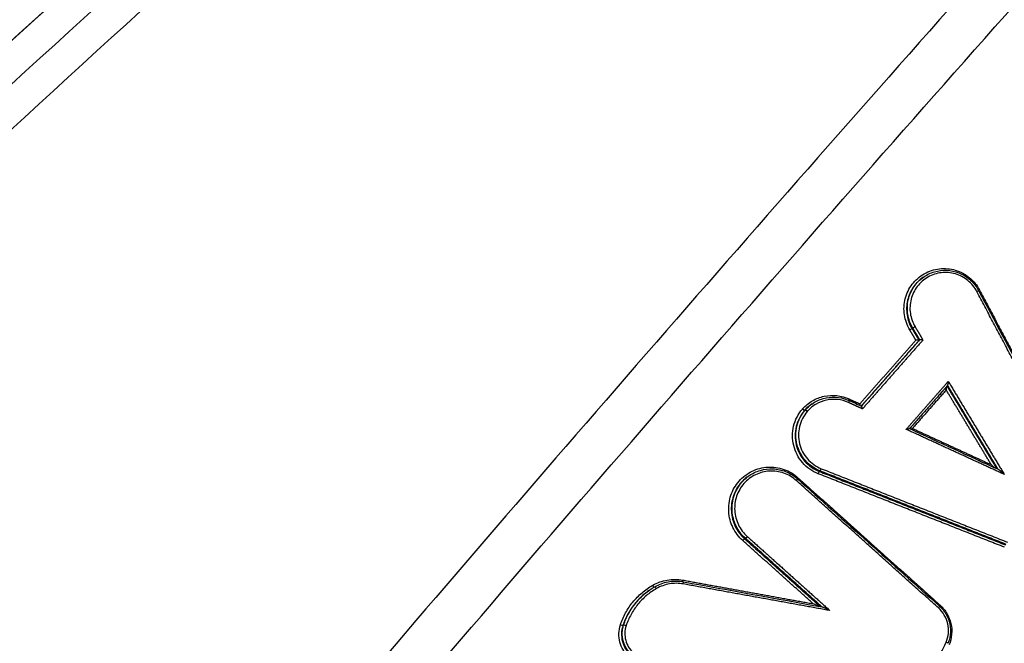
# Model space of a CAD drawing. Units: millimetres. Extents: x -7000 to 7000, y -8000 to 8000.
# Drawn here: x 716 to 759, y -1291 to -1264 of the extents above; entities that cross this region are included whole.
import ezdxf

# ---------------------------------------------------------------- set-up
doc = ezdxf.new("R2010")
doc.units = ezdxf.units.MM
doc.header["$LTSCALE"] = 20
doc.layers.add('2d', color=230, linetype='Continuous')

msp = doc.modelspace()

# ---------------------------------------------------------------- linework, layer by layer
at = {"layer": '2d'}
for p, q in [((755.074, -1275.394), (755.043, -1275.416)), ((754.616, -1277.581), (754.584, -1277.603)), ((754.915, -1278.083), (754.883, -1278.104)), ((750.005, -1281.088), (749.974, -1281.11)), ((750.014, -1281.079), (749.983, -1281.1)), ((750.296, -1280.827), (750.265, -1280.849)), ((747.586, -1283.91), (747.555, -1283.932)), ((750.644, -1283.7), (750.612, -1283.723)), ((747.438, -1286.582), (747.406, -1286.605)), ((743.305, -1288.82), (743.303, -1288.821)), ((742.22, -1290.298), (742.188, -1290.32))]:
    msp.add_line(p, q, dxfattribs=at)
for centre, major_axis, ratio, start_param, end_param in [((757.35, -1276.022), (-0.0883, -0.0469), 0.029495, 1.706217, 3.141593), ((754.499, -1277.654), (-0.0859, -0.0512), 0.036427, 3.272281, 4.846155), ((751.897, -1280.613), (-0.0414, -0.091), 0.105754, -1.48143, -0.852944), ((749.899, -1281.044), (-0.0751, 0.066), 0.116239, 1.495563, 3.1107), ((749.908, -1281.034), (-0.0751, 0.066), 0.116239, 1.495547, 3.110786), ((750.68, -1283.607), (-0.0367, -0.093), 0.109616, 0.109173, 1.654998), ((749.707, -1283.989), (-0.0667, -0.0745), 0.073799, -1.453742, -0.920387), ((743.609, -1288.743), (0.0497, -0.0868), 0.133965, 1.538055, 3.141593), ((744.764, -1288.545), (-0.0178, -0.0984), 0.123599, 1.632185, 3.141593), ((755.799, -1289.444), (-0.0667, -0.0745), 0.071012, -1.453088, -0.921489), ((742.314, -1290.33), (-0.0949, 0.0316), 0.078721, 4.598725, 6.205298), ((756.033, -1291.043), (-0.0922, 0.0387), 0.088763, 3.141593, 4.607656)]:
    msp.add_ellipse(centre, major_axis=major_axis, ratio=ratio, start_param=start_param, end_param=end_param, dxfattribs=at)
at = {"layer": '2d', "extrusion": (0, 0, -1)}
for centre, major_axis, ratio, start_param, end_param in [((757.493, -1275.951), (-0.0883, -0.0469), 0.029481, 0.936383, 1.435378), ((754.701, -1277.529), (-0.0859, -0.0512), 0.036427, 4.578623, 6.152497), ((751.848, -1280.773), (-0.0414, -0.091), 0.105726, 3.141593, 4.623006), ((750.08, -1281.154), (-0.0754, 0.0657), 0.115956, 0.031314, 1.646446), ((750.089, -1281.145), (-0.0751, 0.066), 0.116254, 0.030807, 1.645983), ((749.608, -1284.115), (-0.0667, -0.0745), 0.073788, 3.141593, 4.595332), ((750.576, -1283.816), (-0.0367, -0.093), 0.109579, 1.486569, 3.03242), ((747.504, -1286.508), (-0.0667, -0.0745), 0.073524, 4.59527, 6.155615), ((747.34, -1286.68), (-0.0667, -0.0745), 0.073503, 1.453673, 3.014023), ((743.478, -1288.592), (0.0497, -0.0868), 0.133971, 0.251806, 1.603605), ((744.766, -1288.371), (-0.0178, -0.0984), 0.123632, 0.763318, 1.50944), ((755.7, -1289.571), (-0.0667, -0.0745), 0.071, 3.141593, 4.594678), ((742.094, -1290.288), (-0.0949, 0.0316), 0.07869, 3.21948, 4.826096)]:
    msp.add_ellipse(centre, major_axis=major_axis, ratio=ratio, start_param=start_param, end_param=end_param, dxfattribs=at)
at = {"layer": '2d'}
for points, knots in [([(777.203, -1214.08), (773.731, -1216.938), (770.265, -1219.815), (763.36, -1225.598), (759.919, -1228.503), (749.636, -1237.262), (742.83, -1243.159), (722.561, -1261.022), (709.247, -1273.161), (669.958, -1310.211), (644.618, -1335.773), (620.133, -1362.198)], [0, 0, 0, 0, 0.0625, 0.0625, 0.125, 0.125, 0.25, 0.25, 0.5, 0.5, 1, 1, 1, 1]), ([(617.268, -1362.981), (639.809, -1338.695), (663.059, -1315.107), (715.232, -1265.303), (744.453, -1239.356), (774.536, -1214.539)], [0, 0, 0, 0, 10.00483, 10.00483, 21.831179, 21.831179, 21.831179, 21.831179]), ([(617.31, -1362.959), (629.629, -1349.687), (642.141, -1336.643), (667.556, -1311.005), (680.46, -1298.411), (719.766, -1261.304), (746.764, -1237.462), (774.578, -1214.517)], [0, 0, 0, 0, 0.0545493, 0.0545493, 0.1090986, 0.1090986, 0.2181972, 0.2181972, 0.2181972, 0.2181972]), ([(621.613, -1363.163), (646.035, -1336.725), (671.305, -1311.14), (710.466, -1274.017), (723.735, -1261.848), (743.925, -1243.926), (750.704, -1238.007), (760.943, -1229.21), (764.368, -1226.292), (771.241, -1220.481), (774.682, -1217.586), (778.169, -1214.709)], [0, 0, 0, 0, 0.5, 0.5, 0.75, 0.75, 0.875, 0.875, 0.9375, 0.9375, 1, 1, 1, 1]), ([(789.648, -1227.362), (788.217, -1228.589), (786.953, -1229.903), (784.53, -1232.501), (783.357, -1233.793), (779.809, -1237.673), (777.446, -1240.262), (770.372, -1248.043), (765.675, -1253.247), (751.669, -1268.931), (742.435, -1279.471), (715.079, -1311.393), (697.367, -1333.112), (671.465, -1366.245), (662.942, -1377.389), (652.462, -1391.453), (650.375, -1394.272), (647.257, -1398.51), (646.22, -1399.924), (644.15, -1402.755), (643.117, -1404.176), (640.032, -1408.446), (637.989, -1411.304), (635.46, -1414.896), (634.956, -1415.616), (633.949, -1417.057), (633.446, -1417.776), (631.944, -1419.96), (630.96, -1421.458), (629.121, -1424.563), (628.27, -1426.16), (626.798, -1429.488), (626.18, -1431.22), (625.26, -1434.83), (624.964, -1436.67), (624.755, -1440.368), (624.831, -1442.201), (625.219, -1444.991), (625.406, -1445.922), (625.831, -1447.704), (626.075, -1448.587), (626.913, -1451.213), (627.608, -1452.905), (629.954, -1457.849), (631.816, -1460.897), (637.342, -1469.957), (641.126, -1475.94), (647.842, -1486.234), (650.739, -1490.576), (653.68, -1494.889)], [0, 0, 0, 0, 0.015625, 0.015625, 0.03125, 0.03125, 0.0625, 0.0625, 0.125, 0.125, 0.25, 0.25, 0.5, 0.5, 0.625, 0.625, 0.65625, 0.65625, 0.671875, 0.671875, 0.6875, 0.6875, 0.71875, 0.71875, 0.7265625, 0.7265625, 0.734375, 0.734375, 0.75, 0.75, 0.765625, 0.765625, 0.78125, 0.78125, 0.796875, 0.796875, 0.8125, 0.8125, 0.8203125, 0.8203125, 0.828125, 0.828125, 0.84375, 0.84375, 0.875, 0.875, 0.9375, 0.9375, 0.9836297, 0.9836297, 0.9836297, 0.9836297]), ([(658.465, -1498.323), (654.45, -1492.526), (650.516, -1486.675), (642.809, -1474.863), (639.039, -1468.9), (633.53, -1459.869), (631.699, -1456.864), (629.444, -1452.112), (628.784, -1450.503), (627.995, -1448.032), (627.765, -1447.196), (627.362, -1445.505), (627.19, -1444.653), (626.831, -1442.072), (626.759, -1440.353), (626.95, -1436.94), (627.225, -1435.223), (628.082, -1431.85), (628.659, -1430.225), (630.055, -1427.066), (630.87, -1425.532), (632.652, -1422.524), (633.611, -1421.063), (635.099, -1418.899), (635.601, -1418.181), (636.604, -1416.746), (637.107, -1416.029), (639.627, -1412.45), (641.663, -1409.601), (644.739, -1405.344), (645.768, -1403.927), (647.836, -1401.099), (648.872, -1399.687), (651.986, -1395.453), (654.071, -1392.638), (664.538, -1378.589), (673.052, -1367.458), (698.929, -1334.355), (716.622, -1312.656), (743.946, -1280.762), (753.172, -1270.228), (767.163, -1254.551), (771.855, -1249.349), (778.923, -1241.569), (781.283, -1238.979), (784.829, -1235.098), (786.005, -1233.8), (788.398, -1231.232), (789.621, -1229.963), (790.963, -1228.812)], [0, 0, 0, 0, 0.062472, 0.062472, 0.124974, 0.124974, 0.156225, 0.156225, 0.171851, 0.171851, 0.179663, 0.179663, 0.187476, 0.187476, 0.203101, 0.203101, 0.218727, 0.218727, 0.234352, 0.234352, 0.249978, 0.249978, 0.265603, 0.265603, 0.273416, 0.273416, 0.281229, 0.281229, 0.31248, 0.31248, 0.328105, 0.328105, 0.343731, 0.343731, 0.374982, 0.374982, 0.499985, 0.499985, 0.749993, 0.749993, 0.874996, 0.874996, 0.937498, 0.937498, 0.968749, 0.968749, 0.984375, 0.984375, 1, 1, 1, 1]), ([(754.486, -1277.658), (754.426, -1277.558), (754.377, -1277.453), (754.3, -1277.236), (754.272, -1277.122), (754.239, -1276.893), (754.233, -1276.778), (754.246, -1276.548), (754.264, -1276.432), (754.35, -1276.098), (754.453, -1275.885), (754.661, -1275.612), (754.741, -1275.527), (754.914, -1275.376), (755.007, -1275.31), (755.206, -1275.196), (755.312, -1275.149), (755.529, -1275.078), (755.641, -1275.054), (755.984, -1275.014), (756.216, -1275.034), (756.548, -1275.133), (756.654, -1275.176), (756.856, -1275.283), (756.954, -1275.348), (757.221, -1275.567), (757.37, -1275.749), (757.48, -1275.955)], [0, 0, 0, 0, 0.000345323, 0.000345323, 0.000690647, 0.000690647, 0.00103597, 0.00103597, 0.001381294, 0.001381294, 0.002071941, 0.002071941, 0.002417264, 0.002417264, 0.002762588, 0.002762588, 0.003107911, 0.003107911, 0.003453235, 0.003453235, 0.004143882, 0.004143882, 0.004489205, 0.004489205, 0.004834529, 0.004834529, 0.005525176, 0.005525176, 0.005525176, 0.005525176]), ([(757.364, -1276.019), (757.267, -1275.836), (757.135, -1275.675), (756.898, -1275.482), (756.812, -1275.424), (756.633, -1275.329), (756.539, -1275.291), (756.245, -1275.204), (756.04, -1275.186), (755.736, -1275.221), (755.638, -1275.243), (755.446, -1275.305), (755.351, -1275.347), (755.087, -1275.498), (754.931, -1275.635), (754.685, -1275.957), (754.594, -1276.145), (754.518, -1276.44), (754.502, -1276.543), (754.491, -1276.747), (754.495, -1276.849), (754.525, -1277.052), (754.55, -1277.153), (754.618, -1277.345), (754.661, -1277.437), (754.714, -1277.526)], [0, 0, 0, 0, 0.000618076, 0.000618076, 0.000927114, 0.000927114, 0.001236152, 0.001236152, 0.001854228, 0.001854228, 0.002163267, 0.002163267, 0.002472305, 0.002472305, 0.003090381, 0.003090381, 0.003708457, 0.003708457, 0.004017495, 0.004017495, 0.004326533, 0.004326533, 0.004635571, 0.004635571, 0.004944609, 0.004944609, 0.004944609, 0.004944609]), ([(755.075, -1275.394), (755.218, -1275.293), (755.381, -1275.216), (755.718, -1275.118), (755.896, -1275.097), (756.247, -1275.113), (756.424, -1275.151), (756.752, -1275.28), (756.908, -1275.372), (757.111, -1275.543), (757.174, -1275.605), (757.271, -1275.718), (757.308, -1275.766), (757.36, -1275.842), (757.377, -1275.868), (757.409, -1275.921), (757.424, -1275.948), (757.439, -1275.976)], [0, 0, 0, 0, 0.0530583, 0.0530583, 0.1060875, 0.1060875, 0.1592501, 0.1592501, 0.2125171, 0.2125171, 0.2389201, 0.2389201, 0.2572455, 0.2572455, 0.2665149, 0.2665149, 0.2758142, 0.2758142, 0.2758142, 0.2758142]), ([(755.043, -1275.416), (754.888, -1275.525), (754.751, -1275.662), (754.583, -1275.904), (754.531, -1275.996), (754.447, -1276.188), (754.414, -1276.287), (754.368, -1276.491), (754.354, -1276.597), (754.347, -1276.806), (754.354, -1276.91), (754.387, -1277.118), (754.413, -1277.221), (754.485, -1277.417), (754.529, -1277.512), (754.584, -1277.603)], [0.002785659, 0.002785659, 0.002785659, 0.002785659, 0.003364286, 0.003364286, 0.003681311, 0.003681311, 0.003998336, 0.003998336, 0.004315361, 0.004315361, 0.004632386, 0.004632386, 0.004949411, 0.004949411, 0.005266436, 0.005266436, 0.005266436, 0.005266436]), ([(754.616, -1277.581), (754.561, -1277.49), (754.517, -1277.395), (754.445, -1277.199), (754.419, -1277.096), (754.385, -1276.888), (754.379, -1276.784), (754.386, -1276.575), (754.399, -1276.469), (754.446, -1276.265), (754.478, -1276.166), (754.562, -1275.974), (754.614, -1275.882), (754.782, -1275.64), (754.919, -1275.503), (755.075, -1275.394)], [0, 0, 0, 0, 0.000313445, 0.000313445, 0.000626889, 0.000626889, 0.000940334, 0.000940334, 0.001253779, 0.001253779, 0.001567223, 0.001567223, 0.001880668, 0.001880668, 0.002453543, 0.002453543, 0.002453543, 0.002453543]), ([(754.883, -1278.105), (754.882, -1278.105), (754.879, -1278.105), (754.874, -1278.105), (754.87, -1278.105), (754.864, -1278.105), (754.857, -1278.105), (754.85, -1278.104), (754.841, -1278.104), (754.832, -1278.103), (754.822, -1278.103), (754.81, -1278.102), (754.798, -1278.101), (754.784, -1278.1), (754.769, -1278.099), (754.755, -1278.097), (754.753, -1278.097), (754.751, -1278.097), (754.749, -1278.097), (754.749, -1278.097), (754.748, -1278.097), (754.747, -1278.097)], [0, 0, 0, 0, 0.0000288518, 0.0000288518, 0.0000288518, 0.000057554, 0.000057554, 0.000057554, 0.0000882241, 0.0000882241, 0.0000882241, 0.0001246075, 0.0001246075, 0.0001246075, 0.0001681524, 0.0001681524, 0.0001681524, 0.0001737449, 0.0001737449, 0.0001737449, 0.0001757926, 0.0001757926, 0.0001757926, 0.0001757926]), ([(755.051, -1278.09), (755.05, -1278.09), (755.05, -1278.09), (755.049, -1278.09), (755.047, -1278.09), (755.045, -1278.09), (755.043, -1278.09), (755.029, -1278.088), (755.014, -1278.087), (755, -1278.086), (754.988, -1278.085), (754.976, -1278.084), (754.966, -1278.083), (754.957, -1278.083), (754.948, -1278.082), (754.941, -1278.082), (754.934, -1278.082), (754.928, -1278.082), (754.924, -1278.082), (754.919, -1278.082), (754.916, -1278.082), (754.915, -1278.082)], [-0.0000020477, -0.0000020477, -0.0000020477, -0.0000020477, 0, 0, 0, 0.0000056527, 0.0000056527, 0.0000056527, 0.0000496747, 0.0000496747, 0.0000496747, 0.0000864562, 0.0000864562, 0.0000864562, 0.0001174618, 0.0001174618, 0.0001174618, 0.0001464781, 0.0001464781, 0.0001464781, 0.0001756456, 0.0001756456, 0.0001756456, 0.0001756456]), ([(756.049, -1280.23), (756.052, -1280.195), (756.056, -1280.16), (756.063, -1280.111), (756.066, -1280.095), (756.068, -1280.082)], [-0.0000020465, -0.0000020465, -0.0000020465, -0.0000020465, 0.0001028949, 0.0001028949, 0.0001560408, 0.0001560408, 0.0001560408, 0.0001560408]), ([(756.11, -1280.035), (756.114, -1280.032), (756.121, -1279.999), (756.13, -1279.934), (756.134, -1279.899), (756.137, -1279.864)], [0, 0, 0, 0, 0.0001045305, 0.0001045305, 0.000209061, 0.000209061, 0.000209061, 0.000209061]), ([(749.894, -1281.038), (750.016, -1280.901), (750.156, -1280.786), (750.471, -1280.603), (750.64, -1280.537), (751.173, -1280.424), (751.549, -1280.465), (751.883, -1280.617)], [0, 0, 0, 0, 0.000545898, 0.000545898, 0.001091797, 0.001091797, 0.002183594, 0.002183594, 0.002183594, 0.002183594]), ([(751.861, -1280.769), (751.566, -1280.634), (751.233, -1280.598), (750.762, -1280.698), (750.612, -1280.756), (750.333, -1280.919), (750.209, -1281.02), (750.102, -1281.141)], [0, 0, 0, 0, 0.000971982, 0.000971982, 0.001457972, 0.001457972, 0.001943963, 0.001943963, 0.001943963, 0.001943963]), ([(750.29, -1280.832), (750.434, -1280.73), (750.597, -1280.651), (750.936, -1280.551), (751.116, -1280.53), (751.467, -1280.546), (751.643, -1280.583), (751.835, -1280.658), (751.862, -1280.669), (751.89, -1280.682)], [0, 0, 0, 0, 0.0533792, 0.0533792, 0.1068065, 0.1068065, 0.15971, 0.15971, 0.1687662, 0.1687662, 0.1687662, 0.1687662]), ([(750.563, -1283.819), (750.433, -1283.768), (750.312, -1283.702), (750.086, -1283.542), (749.981, -1283.447), (749.799, -1283.239), (749.72, -1283.122), (749.592, -1282.874), (749.543, -1282.745), (749.476, -1282.474), (749.459, -1282.334), (749.459, -1282.057), (749.475, -1281.916), (749.572, -1281.511), (749.702, -1281.258), (749.886, -1281.048)], [0, 0, 0, 0, 0.00041583, 0.00041583, 0.000831661, 0.000831661, 0.001247491, 0.001247491, 0.001663321, 0.001663321, 0.002079151, 0.002079151, 0.002494982, 0.002494982, 0.003326642, 0.003326642, 0.003326642, 0.003326642]), ([(749.974, -1281.11), (749.801, -1281.308), (749.679, -1281.547), (749.587, -1281.929), (749.571, -1282.061), (749.572, -1282.322), (749.588, -1282.454), (749.651, -1282.71), (749.697, -1282.832), (749.818, -1283.066), (749.892, -1283.175), (750.063, -1283.372), (750.162, -1283.461), (750.375, -1283.612), (750.489, -1283.674), (750.612, -1283.723)], [0, 0, 0, 0, 0.000789649, 0.000789649, 0.001184473, 0.001184473, 0.001579297, 0.001579297, 0.001974121, 0.001974121, 0.002368946, 0.002368946, 0.00276377, 0.00276377, 0.003158594, 0.003158594, 0.003158594, 0.003158594]), ([(750.644, -1283.7), (750.522, -1283.651), (750.407, -1283.589), (750.194, -1283.439), (750.095, -1283.349), (749.924, -1283.153), (749.85, -1283.043), (749.728, -1282.809), (749.682, -1282.687), (749.62, -1282.432), (749.604, -1282.3), (749.603, -1282.039), (749.618, -1281.906), (749.71, -1281.525), (749.832, -1281.287), (750.005, -1281.088)], [0, 0, 0, 0, 0.000391823, 0.000391823, 0.000783646, 0.000783646, 0.001175469, 0.001175469, 0.001567292, 0.001567292, 0.001959115, 0.001959115, 0.002350938, 0.002350938, 0.003134584, 0.003134584, 0.003134584, 0.003134584]), ([(752.364, -1280.897), (752.362, -1280.891), (752.36, -1280.885), (752.358, -1280.879), (752.355, -1280.866), (752.351, -1280.852), (752.348, -1280.838), (752.348, -1280.835), (752.347, -1280.832), (752.346, -1280.829), (752.346, -1280.828), (752.346, -1280.828), (752.346, -1280.827)], [0.0001023777, 0.0001023777, 0.0001023777, 0.0001023777, 0.00012332903, 0.00012332903, 0.00012332903, 0.00016627816, 0.00016627816, 0.00016627816, 0.00017577131, 0.00017577131, 0.00017577131, 0.00017781876, 0.00017781876, 0.00017781876, 0.00017781876]), ([(752.457, -1281.04), (752.457, -1281.039), (752.457, -1281.038), (752.456, -1281.038), (752.456, -1281.035), (752.455, -1281.031), (752.454, -1281.028), (752.451, -1281.014), (752.448, -1281.001), (752.444, -1280.988), (752.441, -1280.977), (752.438, -1280.967), (752.435, -1280.958), (752.433, -1280.95), (752.43, -1280.943), (752.428, -1280.937), (752.426, -1280.932), (752.424, -1280.928), (752.422, -1280.925), (752.421, -1280.924), (752.42, -1280.923), (752.419, -1280.922)], [-0.0000020474, -0.0000020474, -0.0000020474, -0.0000020474, 0, 0, 0, 0.0000095853, 0.0000095853, 0.0000095853, 0.000052989, 0.000052989, 0.000052989, 0.0000892114, 0.0000892114, 0.0000892114, 0.0001198412, 0.0001198412, 0.0001198412, 0.0001486617, 0.0001486617, 0.0001486617, 0.000166271, 0.000166271, 0.000166271, 0.000166271]), ([(750.094, -1281.151), (749.931, -1281.337), (749.816, -1281.561), (749.73, -1281.919), (749.716, -1282.043), (749.716, -1282.288), (749.731, -1282.412), (749.79, -1282.652), (749.833, -1282.767), (749.947, -1282.986), (750.017, -1283.089), (750.178, -1283.274), (750.271, -1283.358), (750.471, -1283.499), (750.578, -1283.558), (750.693, -1283.603)], [0, 0, 0, 0, 0.000741374, 0.000741374, 0.001112062, 0.001112062, 0.001482749, 0.001482749, 0.001853436, 0.001853436, 0.002224123, 0.002224123, 0.00259481, 0.00259481, 0.002965497, 0.002965497, 0.002965497, 0.002965497]), ([(754.482, -1281.887), (754.481, -1281.886), (754.455, -1281.892), (754.398, -1281.903), (754.365, -1281.91), (754.331, -1281.918)], [0.0000046641, 0.0000046641, 0.0000046641, 0.0000046641, 0.0001045011, 0.0001045011, 0.0002090023, 0.0002090023, 0.0002090023, 0.0002090023]), ([(747.327, -1286.683), (747.239, -1286.604), (747.159, -1286.517), (747.018, -1286.33), (746.956, -1286.228), (746.853, -1286.015), (746.812, -1285.904), (746.752, -1285.676), (746.733, -1285.558), (746.711, -1285.205), (746.743, -1284.966), (746.894, -1284.522), (747.014, -1284.313), (747.245, -1284.05), (747.332, -1283.968), (747.518, -1283.826), (747.618, -1283.765), (747.828, -1283.662), (747.939, -1283.621), (748.165, -1283.562), (748.28, -1283.544), (748.516, -1283.53), (748.633, -1283.535), (748.864, -1283.568), (748.979, -1283.596), (749.312, -1283.713), (749.517, -1283.834), (749.694, -1283.992)], [0, 0, 0, 0, 0.000352611, 0.000352611, 0.000705221, 0.000705221, 0.001057832, 0.001057832, 0.001410442, 0.001410442, 0.002115663, 0.002115663, 0.002820884, 0.002820884, 0.003173495, 0.003173495, 0.003526105, 0.003526105, 0.003878716, 0.003878716, 0.004231326, 0.004231326, 0.004583937, 0.004583937, 0.004936547, 0.004936547, 0.005641768, 0.005641768, 0.005641768, 0.005641768]), ([(747.586, -1283.91), (747.736, -1283.806), (747.905, -1283.725), (748.255, -1283.623), (748.441, -1283.601), (748.807, -1283.618), (748.99, -1283.657), (749.332, -1283.791), (749.495, -1283.888), (749.649, -1284.018), (749.662, -1284.029), (749.675, -1284.041)], [0, 0, 0, 0, 0.0551159, 0.0551159, 0.1104342, 0.1104342, 0.1656895, 0.1656895, 0.2211711, 0.2211711, 0.2263516, 0.2263516, 0.2263516, 0.2263516]), ([(757.977, -1283.43), (758.022, -1283.471), (758.069, -1283.512), (758.119, -1283.554), (758.122, -1283.558), (758.126, -1283.561)], [-0.0000026609, -0.0000026609, -0.0000026609, -0.0000026609, 0.0001811869, 0.0001811869, 0.0001951472, 0.0001951472, 0.0001951472, 0.0001951472]), ([(758.538, -1283.85), (758.492, -1283.809), (758.446, -1283.768), (758.376, -1283.709), (758.353, -1283.689), (758.319, -1283.661), (758.307, -1283.652), (758.288, -1283.637), (758.28, -1283.631), (758.276, -1283.629)], [-0.0000026608, -0.0000026608, -0.0000026608, -0.0000026608, 0.000181179, 0.000181179, 0.0002730989, 0.0002730989, 0.0003190589, 0.0003190589, 0.0003556123, 0.0003556123, 0.0003556123, 0.0003556123]), ([(747.555, -1283.932), (747.536, -1283.945), (747.518, -1283.959), (747.411, -1284.04), (747.329, -1284.117), (747.111, -1284.366), (746.997, -1284.563), (746.854, -1284.982), (746.824, -1285.209), (746.845, -1285.542), (746.863, -1285.654), (746.919, -1285.869), (746.958, -1285.973), (747.055, -1286.175), (747.114, -1286.271), (747.247, -1286.448), (747.322, -1286.53), (747.406, -1286.605)], [0.002291373, 0.002291373, 0.002291373, 0.002291373, 0.002361856, 0.002361856, 0.002699264, 0.002699264, 0.00337408, 0.00337408, 0.004048896, 0.004048896, 0.004386304, 0.004386304, 0.004723712, 0.004723712, 0.00506112, 0.00506112, 0.005398528, 0.005398528, 0.005398528, 0.005398528]), ([(747.438, -1286.582), (747.355, -1286.508), (747.28, -1286.426), (747.146, -1286.248), (747.087, -1286.152), (746.99, -1285.951), (746.951, -1285.847), (746.895, -1285.631), (746.876, -1285.519), (746.856, -1285.187), (746.886, -1284.96), (747.028, -1284.541), (747.142, -1284.344), (747.36, -1284.095), (747.443, -1284.018), (747.549, -1283.937), (747.568, -1283.924), (747.586, -1283.91)], [0, 0, 0, 0, 0.000333038, 0.000333038, 0.000666076, 0.000666076, 0.000999114, 0.000999114, 0.001332152, 0.001332152, 0.001998228, 0.001998228, 0.002664304, 0.002664304, 0.002997342, 0.002997342, 0.003067126, 0.003067126, 0.003067126, 0.003067126]), ([(749.621, -1284.112), (749.464, -1283.97), (749.282, -1283.863), (748.887, -1283.724), (748.678, -1283.695), (748.364, -1283.713), (748.262, -1283.729), (748.061, -1283.781), (747.962, -1283.818), (747.775, -1283.909), (747.687, -1283.964), (747.522, -1284.09), (747.444, -1284.163), (747.239, -1284.397), (747.131, -1284.582), (746.997, -1284.977), (746.969, -1285.19), (746.988, -1285.503), (747.005, -1285.609), (747.059, -1285.812), (747.095, -1285.91), (747.187, -1286.099), (747.242, -1286.19), (747.368, -1286.356), (747.438, -1286.434), (747.517, -1286.504)], [0, 0, 0, 0, 0.000635164, 0.000635164, 0.001270327, 0.001270327, 0.001587909, 0.001587909, 0.001905491, 0.001905491, 0.002223073, 0.002223073, 0.002540655, 0.002540655, 0.003175818, 0.003175818, 0.003810982, 0.003810982, 0.004128564, 0.004128564, 0.004446146, 0.004446146, 0.004763727, 0.004763727, 0.005081309, 0.005081309, 0.005081309, 0.005081309]), ([(742.081, -1290.292), (742.14, -1290.112), (742.215, -1289.942), (742.394, -1289.616), (742.499, -1289.46), (742.736, -1289.17), (742.866, -1289.037), (743.149, -1288.797), (743.302, -1288.689), (743.465, -1288.596)], [0, 0, 0, 0, 0.000560164, 0.000560164, 0.001120328, 0.001120328, 0.001680492, 0.001680492, 0.002240656, 0.002240656, 0.002240656, 0.002240656]), ([(743.465, -1288.596), (743.66, -1288.484), (743.869, -1288.409), (744.31, -1288.333), (744.531, -1288.334), (744.752, -1288.374)], [0, 0, 0, 0, 0.000669891, 0.000669891, 0.001339781, 0.001339781, 0.001339781, 0.001339781]), ([(743.56, -1288.657), (743.733, -1288.557), (743.926, -1288.486), (744.317, -1288.412), (744.519, -1288.408), (744.737, -1288.439), (744.759, -1288.443), (744.782, -1288.447)], [0, 0, 0, 0, 0.060602, 0.060602, 0.120181, 0.120181, 0.1270593, 0.1270593, 0.1270593, 0.1270593]), ([(744.777, -1288.541), (744.579, -1288.505), (744.38, -1288.504), (743.984, -1288.572), (743.797, -1288.639), (743.623, -1288.74)], [0, 0, 0, 0, 0.000599781, 0.000599781, 0.001199562, 0.001199562, 0.001199562, 0.001199562]), ([(743.303, -1288.821), (743.228, -1288.874), (743.155, -1288.93), (742.949, -1289.106), (742.823, -1289.234), (742.593, -1289.515), (742.492, -1289.666), (742.318, -1289.981), (742.246, -1290.146), (742.188, -1290.32)], [0.000269338, 0.000269338, 0.000269338, 0.000269338, 0.00054974, 0.00054974, 0.001099479, 0.001099479, 0.001649219, 0.001649219, 0.002198958, 0.002198958, 0.002198958, 0.002198958]), ([(742.22, -1290.298), (742.277, -1290.125), (742.35, -1289.959), (742.523, -1289.644), (742.625, -1289.493), (742.854, -1289.212), (742.98, -1289.084), (743.186, -1288.909), (743.259, -1288.852), (743.335, -1288.799)], [0, 0, 0, 0, 0.000542108, 0.000542108, 0.001084216, 0.001084216, 0.001626324, 0.001626324, 0.001902829, 0.001902829, 0.001902829, 0.001902829]), ([(743.623, -1288.74), (743.47, -1288.827), (743.327, -1288.928), (743.062, -1289.153), (742.941, -1289.276), (742.719, -1289.548), (742.621, -1289.694), (742.453, -1289.999), (742.383, -1290.159), (742.327, -1290.326)], [0, 0, 0, 0, 0.000531428, 0.000531428, 0.001062857, 0.001062857, 0.001594285, 0.001594285, 0.002125713, 0.002125713, 0.002125713, 0.002125713]), ([(750.574, -1289.497), (750.558, -1289.49), (750.542, -1289.482), (750.467, -1289.447), (750.408, -1289.419), (750.349, -1289.39)], [0.0001479749, 0.0001479749, 0.0001479749, 0.0001479749, 0.0002003464, 0.0002003464, 0.0004006929, 0.0004006929, 0.0004006929, 0.0004006929]), ([(751.065, -1289.681), (751.006, -1289.652), (750.946, -1289.624), (750.857, -1289.582), (750.827, -1289.568), (750.783, -1289.548), (750.768, -1289.541), (750.742, -1289.53), (750.729, -1289.525), (750.724, -1289.524)], [-0.0000027651, -0.0000027651, -0.0000027651, -0.0000027651, 0.0001947545, 0.0001947545, 0.0002935143, 0.0002935143, 0.0003428942, 0.0003428942, 0.0003870591, 0.0003870591, 0.0003870591, 0.0003870591]), ([(755.767, -1289.497), (755.822, -1289.545), (755.872, -1289.599), (755.942, -1289.685), (755.965, -1289.715), (756.002, -1289.769), (756.017, -1289.792), (756.075, -1289.889), (756.113, -1289.966), (756.197, -1290.189), (756.228, -1290.344), (756.237, -1290.648), (756.218, -1290.8), (756.161, -1290.99), (756.144, -1291.037), (756.125, -1291.082)], [0, 0, 0, 0, 0.0219904, 0.0219904, 0.0332492, 0.0332492, 0.0416905, 0.0416905, 0.0671032, 0.0671032, 0.1132901, 0.1132901, 0.1582141, 0.1582141, 0.1730414, 0.1730414, 0.1730414, 0.1730414]), ([(755.786, -1289.448), (755.903, -1289.553), (756, -1289.672), (756.158, -1289.94), (756.215, -1290.085), (756.318, -1290.539), (756.291, -1290.861), (756.17, -1291.149)], [0, 0, 0, 0, 0.000462751, 0.000462751, 0.000925503, 0.000925503, 0.001851005, 0.001851005, 0.001851005, 0.001851005]), ([(756.046, -1291.039), (756.15, -1290.79), (756.174, -1290.512), (756.085, -1290.118), (756.035, -1289.993), (755.899, -1289.76), (755.814, -1289.657), (755.713, -1289.567)], [0, 0, 0, 0, 0.000807237, 0.000807237, 0.001210855, 0.001210855, 0.001614473, 0.001614473, 0.001614473, 0.001614473]), ([(742.446, -1291.666), (742.352, -1291.582), (742.272, -1291.486), (742.141, -1291.272), (742.091, -1291.155), (741.994, -1290.792), (742.001, -1290.531), (742.081, -1290.292)], [0, 0, 0, 0, 0.000374531, 0.000374531, 0.000749062, 0.000749062, 0.001498123, 0.001498123, 0.001498123, 0.001498123]), ([(742.188, -1290.32), (742.115, -1290.541), (742.108, -1290.782), (742.197, -1291.117), (742.243, -1291.224), (742.364, -1291.422), (742.438, -1291.51), (742.525, -1291.588)], [0, 0, 0, 0, 0.00069862, 0.00069862, 0.00104793, 0.00104793, 0.001397239, 0.001397239, 0.001397239, 0.001397239]), ([(742.557, -1291.565), (742.47, -1291.487), (742.396, -1291.399), (742.275, -1291.201), (742.229, -1291.094), (742.14, -1290.76), (742.146, -1290.519), (742.22, -1290.298)], [0, 0, 0, 0, 0.000345336, 0.000345336, 0.000690672, 0.000690672, 0.001381345, 0.001381345, 0.001381345, 0.001381345]), ([(742.327, -1290.326), (742.26, -1290.528), (742.254, -1290.749), (742.336, -1291.055), (742.378, -1291.154), (742.489, -1291.335), (742.556, -1291.416), (742.636, -1291.487)], [0, 0, 0, 0, 0.000639572, 0.000639572, 0.000959358, 0.000959358, 0.001279144, 0.001279144, 0.001279144, 0.001279144]), ([(754.712, -1292.556), (755.011, -1292.383), (755.275, -1292.166), (755.731, -1291.648), (755.912, -1291.359), (756.046, -1291.039)], [0, 0, 0, 0, 0.001031439, 0.001031439, 0.002062878, 0.002062878, 0.002062878, 0.002062878])]:
    msp.add_open_spline(points, degree=3, knots=knots, dxfattribs=at)
for points, weights in [([(761.406, -1283.637), (760.058, -1281.098), (758.71, -1278.558), (757.364, -1276.019)], [1, 0.999999190948, 0.999999190948, 1]), ([(757.48, -1275.955), (758.827, -1278.495), (760.174, -1281.034), (761.522, -1283.574)], [1, 0.999999191126, 0.999999191126, 1]), ([(754.747, -1278.097), (754.66, -1277.95), (754.573, -1277.804), (754.486, -1277.658)], [1, 0.999999997136, 0.999999997136, 1]), ([(754.584, -1277.603), (754.683, -1277.77), (754.783, -1277.937), (754.883, -1278.105)], [1, 0.999999996254, 0.999999996254, 1]), ([(754.915, -1278.082), (754.815, -1277.915), (754.716, -1277.748), (754.616, -1277.581)], [1, 0.999999996251, 0.999999996251, 1]), ([(754.714, -1277.526), (754.826, -1277.714), (754.939, -1277.902), (755.051, -1278.09)], [1, 0.999999995251, 0.999999995251, 1]), ([(752.346, -1280.827), (753.146, -1279.917), (753.947, -1279.007), (754.747, -1278.097)], [1, 0.999999991848, 0.999999991848, 1]), ([(754.883, -1278.104), (754.059, -1279.042), (753.234, -1279.98), (752.409, -1280.918)], [1, 0.999999991263, 0.999999991182, 0.999999999756]), ([(752.417, -1280.922), (753.249, -1279.976), (754.082, -1279.029), (754.915, -1278.083)], [1, 0.999999991179, 0.999999991179, 1]), ([(755.051, -1278.09), (754.186, -1279.073), (753.322, -1280.057), (752.457, -1281.04)], [1, 0.999999990485, 0.999999990485, 1]), ([(754.331, -1281.918), (754.933, -1281.233), (755.535, -1280.549), (756.137, -1279.864)], [1, 0.999999995389, 0.999999995389, 1]), ([(756.11, -1280.035), (755.567, -1280.653), (755.024, -1281.27), (754.481, -1281.887)], [1, 0.999999996252, 0.999999996252, 1]), ([(756.049, -1280.23), (755.566, -1280.78), (755.082, -1281.329), (754.599, -1281.879)], [1, 0.999999997028, 0.999999997028, 1]), ([(757.977, -1283.43), (757.334, -1282.363), (756.691, -1281.297), (756.049, -1280.23)], [1, 0.999999846628, 0.999999846628, 1]), ([(756.082, -1280.067), (756.791, -1281.244), (757.5, -1282.422), (758.21, -1283.599)], [0.999999998641, 0.99999980945, 0.999999807146, 0.999999991729]), ([(758.273, -1283.629), (757.552, -1282.431), (756.83, -1281.234), (756.109, -1280.036)], [1, 0.999999806617, 0.999999806617, 1]), ([(756.137, -1279.864), (756.937, -1281.193), (757.737, -1282.521), (758.538, -1283.85)], [1, 0.999999762021, 0.999999762021, 1]), ([(751.883, -1280.617), (752.038, -1280.687), (752.192, -1280.757), (752.346, -1280.827)], [1, 0.999999997887, 0.999999997887, 1]), ([(752.457, -1281.04), (752.258, -1280.949), (752.06, -1280.859), (751.861, -1280.769)], [1, 0.999999996495, 0.999999996495, 1]), ([(758.538, -1283.85), (757.135, -1283.206), (755.733, -1282.562), (754.331, -1281.918)], [1, 0.999999823662, 0.999999823662, 1]), ([(754.599, -1281.879), (755.725, -1282.396), (756.851, -1282.913), (757.977, -1283.43)], [1, 0.999999886354, 0.999999886354, 1]), ([(750.693, -1283.603), (753.351, -1284.652), (756.01, -1285.7), (758.669, -1286.748)], [1, 0.999999435178, 0.999999435178, 1]), ([(749.694, -1283.992), (751.724, -1285.811), (753.755, -1287.63), (755.786, -1289.448)], [1, 0.999999299824, 0.999999299824, 1]), ([(758.54, -1286.965), (755.88, -1285.917), (753.221, -1284.868), (750.563, -1283.819)], [1, 0.999999435303, 0.999999435303, 1]), ([(750.612, -1283.723), (753.27, -1284.771), (755.929, -1285.82), (758.588, -1286.868)], [1, 0.999999435303, 0.999999435303, 1]), ([(758.621, -1286.845), (755.961, -1285.797), (753.303, -1284.748), (750.644, -1283.7)], [1, 0.999999435178, 0.999999435178, 1]), ([(755.713, -1289.567), (753.682, -1287.749), (751.651, -1285.93), (749.621, -1284.112)], [1, 0.999999299672, 0.999999299672, 1]), ([(750.723, -1289.524), (749.628, -1288.544), (748.533, -1287.563), (747.438, -1286.582)], [1, 0.999999796397, 0.999999796397, 1]), ([(747.517, -1286.504), (748.699, -1287.563), (749.882, -1288.622), (751.065, -1289.681)], [1, 0.999999762482, 0.999999762482, 1]), ([(750.349, -1289.39), (749.341, -1288.488), (748.334, -1287.585), (747.327, -1286.683)], [1, 0.999999827765, 0.999999827765, 1]), ([(747.406, -1286.605), (748.487, -1287.574), (749.569, -1288.542), (750.651, -1289.511)], [1, 0.99999979894, 0.9999997965, 0.999999992681]), ([(744.752, -1288.374), (746.618, -1288.713), (748.483, -1289.051), (750.349, -1289.39)], [1, 0.999999819675, 0.999999819675, 1]), ([(751.065, -1289.681), (748.969, -1289.301), (746.873, -1288.921), (744.777, -1288.541)], [1, 0.999999772315, 0.999999772315, 1])]:
    msp.add_rational_spline(points, weights, degree=3, dxfattribs=at)
for points in [[(757.439, -1275.976), (758.786, -1278.515), (760.133, -1281.055), (761.481, -1283.594)], [(754.883, -1278.105), (754.883, -1278.105), (754.883, -1278.104), (754.883, -1278.104)], [(754.915, -1278.083), (754.915, -1278.082), (754.915, -1278.082), (754.915, -1278.082)], [(751.89, -1280.682), (752.066, -1280.762), (752.242, -1280.842), (752.419, -1280.922)], [(749.886, -1281.048), (749.889, -1281.044), (749.892, -1281.041), (749.894, -1281.038)], [(749.983, -1281.1), (749.98, -1281.104), (749.977, -1281.107), (749.974, -1281.11)], [(750.265, -1280.849), (750.161, -1280.921), (750.067, -1281.005), (749.983, -1281.1)], [(750.005, -1281.088), (750.008, -1281.085), (750.011, -1281.082), (750.014, -1281.079)], [(750.014, -1281.079), (750.097, -1280.985), (750.189, -1280.903), (750.29, -1280.831)], [(750.102, -1281.141), (750.099, -1281.144), (750.096, -1281.147), (750.094, -1281.151)], [(754.482, -1281.887), (755.746, -1282.468), (757.011, -1283.048), (758.276, -1283.629)], [(754.506, -1281.898), (754.535, -1281.892), (754.567, -1281.885), (754.599, -1281.879)], [(749.675, -1284.041), (751.705, -1285.86), (753.736, -1287.678), (755.767, -1289.497)], [(743.335, -1288.799), (743.407, -1288.749), (743.482, -1288.701), (743.559, -1288.657)], [(744.782, -1288.447), (746.762, -1288.806), (748.743, -1289.165), (750.724, -1289.524)]]:
    msp.add_open_spline(points, degree=3, dxfattribs=at)

doc.saveas('drawing.dxf')
